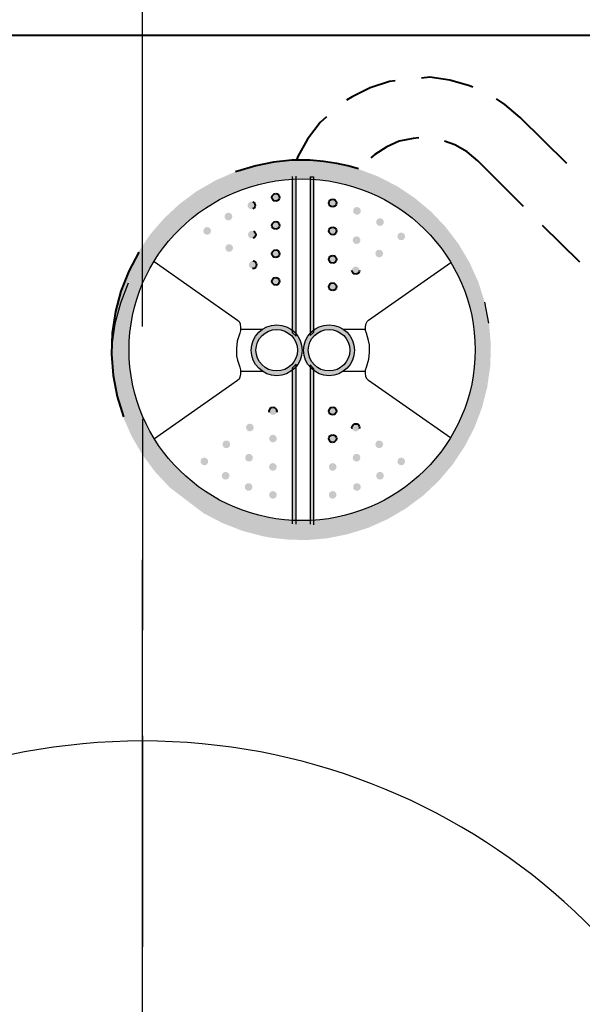
# Model space of a CAD drawing. Extents: x 18 to 140, y 41 to 134.
# Drawn here: x 76 to 77, y 85 to 87 of the extents above; entities that cross this region are included whole.
import ezdxf

# ---------------------------------------------------------------- set-up
doc = ezdxf.new("R2010")
doc.units = 0
doc.header["$LTSCALE"] = 2
doc.header["$MEASUREMENT"] = 0
doc.linetypes.add('HIDDEN', pattern=[0.375, 0.25, -0.125])
for name, color, linetype in [('DIM1', 1, 'CONTINUOUS'), ('HATCH', 3, 'CONTINUOUS'), ('HIDDEN', 2, 'HIDDEN'), ('LAYER_1', 179, 'CONTINUOUS'), ('OBJECT', 7, 'CONTINUOUS')]:
    doc.layers.add(name, color=color, linetype=linetype)

msp = doc.modelspace()

# ---------------------------------------------------------------- hatches: boundary and pattern name
at = {"layer": 'HATCH'}
h = msp.add_hatch(color=3, dxfattribs=at)
edge = h.paths.add_edge_path(flags=16)
edge.add_spline(control_points=[(76.3491, 86.4039), (76.3491, 86.6273), (76.5326, 86.8084), (76.7589, 86.8084), (76.9853, 86.8084), (77.1688, 86.6273), (77.1688, 86.4039)], knot_values=[0, 0, 0, 0, 1, 1, 1, 2, 2, 2, 2], degree=3, periodic=0)
edge.add_spline(control_points=[(77.1688, 86.4039), (77.1688, 86.1805), (76.9853, 85.9994), (76.7589, 85.9994), (76.5326, 85.9994), (76.3491, 86.1805), (76.3491, 86.4039)], knot_values=[2, 2, 2, 2, 3, 3, 3, 4, 4, 4, 4], degree=3, periodic=0)
h.paths.add_polyline_path([(76.9838, 86.7913), (76.9388, 86.8144), (76.8915, 86.8323), (76.8658, 86.8395), (76.8397, 86.8453), (76.8081, 86.8501), (76.7762, 86.8527), (76.7331, 86.8526), (76.6901, 86.8483), (76.6479, 86.8399), (76.5997, 86.825), (76.5533, 86.8047), (76.5094, 86.7794), (76.4689, 86.7494), (76.4319, 86.7151), (76.399, 86.6768), (76.3707, 86.6351), (76.3471, 86.5901), (76.3286, 86.5431), (76.3157, 86.4944), (76.3082, 86.4443), (76.3064, 86.3937), (76.3104, 86.3433), (76.3199, 86.2936), (76.3349, 86.2453), (76.3553, 86.1991), (76.3809, 86.1552), (76.4111, 86.1147), (76.4457, 86.0778), (76.5262, 86.0166), (76.571, 85.9934), (76.6183, 85.975), (76.6671, 85.9623), (76.6851, 85.959), (76.7292, 85.9542), (76.7736, 85.9537), (76.8178, 85.9575), (76.8673, 85.9674), (76.9157, 85.9825), (76.9618, 86.0031), (77.0053, 86.0287), (77.0459, 86.0591), (77.0827, 86.0937), (77.1153, 86.1322), (77.1435, 86.1743), (77.1668, 86.2192), (77.1847, 86.2664), (77.1974, 86.3155), (77.2045, 86.3656), (77.2059, 86.4162), (77.2015, 86.4668), (77.1916, 86.5164), (77.1763, 86.5644), (77.1554, 86.6106), (77.1297, 86.654), (77.0992, 86.6943), (77.0645, 86.7309), (77.0258, 86.7633)])
for points in [[(76.7446, 86.4366), (76.7361, 86.4445), (76.7361, 86.8142), (76.7446, 86.8151)], [(76.7782, 86.4382), (76.7861, 86.4453), (76.7861, 86.8134), (76.7782, 86.8138)], [(76.7446, 85.991), (76.7446, 86.3696), (76.7361, 86.3614), (76.7361, 85.9916)], [(76.7861, 85.9895), (76.7782, 85.9914), (76.7782, 86.3687), (76.7861, 86.3599)]]:
    msp.add_hatch(color=3, dxfattribs=at).paths.add_polyline_path(points)
h = msp.add_hatch(color=3, dxfattribs=at)
h.paths.add_polyline_path([(76.7049, 86.7682), (76.7055, 86.7648), (76.7049, 86.7612), (76.7029, 86.7583), (76.6999, 86.7563), (76.6965, 86.7556), (76.6929, 86.7563), (76.6901, 86.7583), (76.6881, 86.7612), (76.6874, 86.7648), (76.6882, 86.7682), (76.6902, 86.7712), (76.6931, 86.7731), (76.6966, 86.7738), (76.7, 86.7731), (76.7029, 86.7712)])
h.paths.add_polyline_path([(76.7048, 86.7019), (76.7055, 86.6986), (76.7048, 86.6951), (76.7028, 86.6921), (76.6999, 86.6902), (76.6963, 86.6894), (76.6928, 86.6902), (76.6899, 86.6921), (76.6881, 86.6951), (76.6873, 86.6986), (76.6881, 86.7019), (76.6901, 86.7049), (76.6929, 86.7069), (76.6965, 86.7076), (76.7, 86.7069), (76.7029, 86.7049)])
h.paths.add_polyline_path([(76.7049, 86.5697), (76.7057, 86.5662), (76.7049, 86.5628), (76.7029, 86.5599), (76.7, 86.5579), (76.6965, 86.5571), (76.6929, 86.5579), (76.6901, 86.5599), (76.6882, 86.5628), (76.6874, 86.5662), (76.6882, 86.5697), (76.6902, 86.5726), (76.6931, 86.5746), (76.6966, 86.5754), (76.7, 86.5746), (76.7031, 86.5726)])
h.paths.add_polyline_path([(76.7049, 86.6348), (76.7057, 86.6313), (76.7049, 86.6279), (76.7029, 86.625), (76.7, 86.623), (76.6965, 86.6223), (76.6929, 86.623), (76.6901, 86.625), (76.6882, 86.6279), (76.6874, 86.6313), (76.6882, 86.6348), (76.6902, 86.6377), (76.6931, 86.6397), (76.6966, 86.6405), (76.7, 86.6397), (76.7031, 86.6377)])
h.paths.add_polyline_path([(76.6473, 86.7495), (76.6479, 86.7459), (76.6473, 86.7426), (76.6453, 86.7397), (76.6422, 86.7377), (76.6389, 86.7369), (76.6353, 86.7377), (76.6324, 86.7397), (76.6304, 86.7426), (76.6298, 86.7459), (76.6306, 86.7495), (76.6326, 86.7524), (76.6355, 86.7544), (76.639, 86.7551), (76.6424, 86.7544), (76.6453, 86.7524)])
h.paths.add_polyline_path([(76.6482, 86.6802), (76.649, 86.6767), (76.6482, 86.6731), (76.6462, 86.6702), (76.6433, 86.6682), (76.6398, 86.6676), (76.6364, 86.6682), (76.6333, 86.6702), (76.6315, 86.6731), (76.6308, 86.6767), (76.6315, 86.6802), (76.6335, 86.6831), (76.6364, 86.6851), (76.6399, 86.6857), (76.6435, 86.6851), (76.6464, 86.6831)])
h.paths.add_polyline_path([(76.6502, 86.6086), (76.651, 86.6051), (76.6502, 86.6017), (76.6482, 86.5988), (76.6453, 86.5968), (76.6418, 86.5961), (76.6384, 86.5968), (76.6353, 86.5988), (76.6335, 86.6017), (76.6327, 86.6051), (76.6335, 86.6086), (76.6355, 86.6116), (76.6384, 86.6135), (76.6419, 86.6143), (76.6455, 86.6135), (76.6484, 86.6116)])
h.paths.add_polyline_path([(76.5928, 86.7229), (76.5935, 86.7194), (76.5928, 86.7159), (76.5908, 86.713), (76.5878, 86.711), (76.5843, 86.7104), (76.5809, 86.711), (76.5779, 86.713), (76.576, 86.7159), (76.5753, 86.7194), (76.576, 86.7229), (76.578, 86.7259), (76.5809, 86.7279), (76.5845, 86.7285), (76.588, 86.7279), (76.5909, 86.7259)])
h.paths.add_polyline_path([(76.5947, 86.6485), (76.5953, 86.645), (76.5945, 86.6415), (76.5925, 86.6386), (76.5896, 86.6366), (76.5861, 86.636), (76.5827, 86.6366), (76.5798, 86.6386), (76.5778, 86.6415), (76.5772, 86.645), (76.5778, 86.6485), (76.5798, 86.6514), (76.5827, 86.6534), (76.5862, 86.654), (76.5898, 86.6534), (76.5927, 86.6514)])
h.paths.add_polyline_path([(76.5425, 86.6889), (76.5431, 86.6856), (76.5425, 86.682), (76.5405, 86.6791), (76.5374, 86.6771), (76.534, 86.6765), (76.5305, 86.6771), (76.5276, 86.6791), (76.5256, 86.682), (76.525, 86.6856), (76.5258, 86.6889), (76.5278, 86.692), (76.5307, 86.6938), (76.5342, 86.6946), (76.5376, 86.6938), (76.5405, 86.692)])
h = msp.add_hatch(color=3, dxfattribs=at)
h.paths.add_polyline_path([(76.9853, 86.6689), (76.9847, 86.6725), (76.9853, 86.6758), (76.9873, 86.6789), (76.9902, 86.6807), (76.9935, 86.6815), (76.9971, 86.6807), (77, 86.6789), (77.002, 86.6758), (77.0027, 86.6725), (77.0021, 86.6689), (77.0001, 86.666), (76.9972, 86.664), (76.9937, 86.6634), (76.9903, 86.664), (76.9873, 86.666)])
h.paths.add_polyline_path([(76.8795, 86.66), (76.8788, 86.6635), (76.8795, 86.6671), (76.8814, 86.67), (76.8843, 86.672), (76.8878, 86.6726), (76.8913, 86.672), (76.8942, 86.67), (76.8962, 86.6671), (76.897, 86.6635), (76.8962, 86.66), (76.8944, 86.6571), (76.8913, 86.6551), (76.888, 86.6545), (76.8845, 86.6551), (76.8815, 86.6571)])
h.paths.add_polyline_path([(76.9332, 86.6284), (76.9325, 86.6319), (76.9331, 86.6354), (76.9351, 86.6383), (76.938, 86.6403), (76.9415, 86.6409), (76.945, 86.6403), (76.9479, 86.6383), (76.9499, 86.6354), (76.9506, 86.6319), (76.9499, 86.6284), (76.9479, 86.6254), (76.945, 86.6235), (76.9417, 86.6228), (76.9381, 86.6235), (76.9352, 86.6254)])
h.paths.add_polyline_path([(76.8775, 86.5886), (76.8768, 86.592), (76.8775, 86.5955), (76.8794, 86.5984), (76.8823, 86.6004), (76.8858, 86.6012), (76.8893, 86.6004), (76.8923, 86.5984), (76.8942, 86.5955), (76.895, 86.592), (76.8942, 86.5886), (76.8924, 86.5857), (76.8893, 86.5837), (76.886, 86.583), (76.8825, 86.5837), (76.8795, 86.5857)])
h.paths.add_polyline_path([(76.935, 86.7028), (76.9342, 86.7063), (76.935, 86.7098), (76.9368, 86.7128), (76.9398, 86.7147), (76.9433, 86.7153), (76.9468, 86.7147), (76.9497, 86.7128), (76.9517, 86.7098), (76.9525, 86.7063), (76.9517, 86.7028), (76.9499, 86.6999), (76.9468, 86.6979), (76.9435, 86.6973), (76.9399, 86.6979), (76.937, 86.6999)])
h.paths.add_polyline_path([(76.8825, 86.7265), (76.8805, 86.7295), (76.8798, 86.7328), (76.8805, 86.7363), (76.8825, 86.7393), (76.8854, 86.7413), (76.8887, 86.742), (76.8923, 86.7413), (76.8952, 86.7393), (76.8972, 86.7363), (76.8979, 86.7328), (76.8973, 86.7295), (76.8953, 86.7265), (76.8924, 86.7245), (76.8889, 86.7238), (76.8855, 86.7245)])
h.paths.add_polyline_path([(76.8228, 86.7481), (76.8222, 86.7517), (76.8228, 86.755), (76.8248, 86.7581), (76.8277, 86.7599), (76.8311, 86.7607), (76.8347, 86.7599), (76.8375, 86.7581), (76.8395, 86.755), (76.8403, 86.7517), (76.8397, 86.7481), (76.8377, 86.7452), (76.8348, 86.7432), (76.8313, 86.7425), (76.8279, 86.7432), (76.8248, 86.7452)])
h.paths.add_polyline_path([(76.823, 86.682), (76.8222, 86.6855), (76.823, 86.6888), (76.8248, 86.6918), (76.8277, 86.6938), (76.8313, 86.6945), (76.8348, 86.6938), (76.8377, 86.6918), (76.8397, 86.6888), (76.8405, 86.6855), (76.8397, 86.682), (76.8379, 86.679), (76.8349, 86.677), (76.8314, 86.6763), (76.8279, 86.677), (76.825, 86.679)])
h.paths.add_polyline_path([(76.8228, 86.5497), (76.8221, 86.5531), (76.8228, 86.5566), (76.8247, 86.5595), (76.8277, 86.5615), (76.8311, 86.5622), (76.8347, 86.5615), (76.8375, 86.5595), (76.8395, 86.5566), (76.8403, 86.5531), (76.8395, 86.5497), (76.8377, 86.5468), (76.8348, 86.5448), (76.8313, 86.544), (76.8277, 86.5448), (76.8248, 86.5468)])
h.paths.add_polyline_path([(76.8228, 86.6148), (76.8221, 86.6182), (76.8228, 86.6217), (76.8247, 86.6246), (76.8277, 86.6266), (76.8311, 86.6274), (76.8347, 86.6266), (76.8375, 86.6246), (76.8395, 86.6217), (76.8403, 86.6182), (76.8395, 86.6148), (76.8377, 86.6119), (76.8348, 86.6099), (76.8313, 86.6092), (76.8277, 86.6099), (76.8248, 86.6119)])
h = msp.add_hatch(color=256, dxfattribs=at)
edge = h.paths.add_edge_path()
edge.add_spline(control_points=[(75.3747, 86.5843), (75.41, 86.6213), (75.4171, 86.5694)], knot_values=[22, 22, 22, 23, 23, 23], degree=2, periodic=0)
edge.add_line((75.4171, 86.5694), (75.4408, 86.4485))
edge.add_line((75.4408, 86.4485), (75.4719, 86.3288))
edge.add_line((75.4719, 86.3288), (75.5075, 86.2104))
edge.add_line((75.5075, 86.2104), (75.5505, 86.0947))
edge.add_line((75.5505, 86.0947), (75.5996, 85.9818))
edge.add_line((75.5996, 85.9818), (75.6548, 85.8715))
edge.add_line((75.6548, 85.8715), (75.7159, 85.7625))
edge.add_line((75.7159, 85.7625), (75.7832, 85.6592))
edge.add_line((75.7832, 85.6592), (75.8459, 85.5709))
edge.add_line((75.8459, 85.5709), (75.8549, 85.5588))
edge.add_line((75.8549, 85.5588), (75.8619, 85.5452))
edge.add_line((75.8619, 85.5452), (75.8658, 85.5302))
edge.add_line((75.8658, 85.5302), (75.8637, 85.5155))
edge.add_line((75.8637, 85.5155), (75.8573, 85.5009))
edge.add_line((75.8573, 85.5009), (75.8479, 85.4894))
edge.add_line((75.8479, 85.4894), (75.8343, 85.481))
edge.add_line((75.8343, 85.481), (75.8193, 85.4771))
edge.add_line((75.8193, 85.4771), (75.8046, 85.4792))
edge.add_line((75.8046, 85.4792), (75.753, 85.487))
edge.add_line((75.753, 85.487), (75.7012, 85.489))
edge.add_line((75.7012, 85.489), (75.6492, 85.485))
edge.add_line((75.6492, 85.485), (75.5985, 85.475))
edge.add_line((75.5985, 85.475), (75.5848, 85.4666))
edge.add_line((75.5848, 85.4666), (75.5784, 85.4535))
edge.add_line((75.5784, 85.4535), (75.5808, 85.4386))
edge.add_line((75.5808, 85.4386), (75.6348, 85.3373))
edge.add_line((75.6348, 85.3373), (75.6919, 85.2389))
edge.add_line((75.6919, 85.2389), (75.7564, 85.1431))
edge.add_line((75.7564, 85.1431), (75.8256, 85.0531))
edge.add_line((75.8256, 85.0531), (75.8994, 84.9644))
edge.add_line((75.8994, 84.9644), (75.9778, 84.8815))
edge.add_line((75.9778, 84.8815), (76.0623, 84.8028))
edge.add_line((76.0623, 84.8028), (76.0053, 84.7856))
edge.add_line((76.0053, 84.7856), (75.9526, 84.7639))
edge.add_line((75.9526, 84.7639), (75.9012, 84.7347))
edge.add_line((75.9012, 84.7347), (75.854, 84.7009))
edge.add_line((75.854, 84.7009), (75.8096, 84.664))
edge.add_line((75.8096, 84.664), (75.7695, 84.6211))
edge.add_line((75.7695, 84.6211), (75.7351, 84.5735))
edge.add_line((75.7351, 84.5735), (75.6732, 84.7003))
edge.add_line((75.6732, 84.7003), (75.6172, 84.8283))
edge.add_line((75.6172, 84.8283), (75.5673, 84.9591))
edge.add_line((75.5673, 84.9591), (75.5219, 85.0912))
edge.add_line((75.5219, 85.0912), (75.4809, 85.2245))
edge.add_line((75.4809, 85.2245), (75.4475, 85.3607))
edge.add_line((75.4475, 85.3607), (75.4405, 85.3728))
edge.add_line((75.4405, 85.3728), (75.4304, 85.3791))
edge.add_line((75.4304, 85.3791), (75.4171, 85.3796))
edge.add_line((75.4171, 85.3796), (75.405, 85.3741))
edge.add_line((75.405, 85.3741), (75.3727, 85.3427))
edge.add_line((75.3727, 85.3427), (75.3433, 85.3082))
edge.add_line((75.3433, 85.3082), (75.3182, 85.2706))
edge.add_line((75.3182, 85.2706), (75.3073, 85.2577))
edge.add_line((75.3073, 85.2577), (75.2952, 85.2508))
edge.add_line((75.2952, 85.2508), (75.2788, 85.247))
edge.add_line((75.2788, 85.247), (75.2639, 85.2475))
edge.add_line((75.2639, 85.2475), (75.2494, 85.254))
edge.add_line((75.2494, 85.254), (75.2364, 85.2634))
edge.add_line((75.2364, 85.2634), (75.228, 85.277))
edge.add_line((75.228, 85.277), (75.2241, 85.292))
edge.add_line((75.2241, 85.292), (75.2142, 85.4213))
edge.add_line((75.2142, 85.4213), (75.2102, 85.5518))
edge.add_line((75.2102, 85.5518), (75.2105, 85.6807))
edge.add_line((75.2105, 85.6807), (75.2169, 85.8109))
edge.add_line((75.2169, 85.8109), (75.2277, 85.9408))
edge.add_line((75.2277, 85.9408), (75.2458, 86.0691))
edge.add_line((75.2458, 86.0691), (75.2684, 86.1971))
edge.add_line((75.2684, 86.1971), (75.2953, 86.3235))
edge.add_line((75.2953, 86.3235), (75.3297, 86.4497))
edge.add_line((75.3297, 86.4497), (75.3684, 86.5742))
edge.add_line((75.3684, 86.5742), (75.3747, 86.5843))
edge = h.paths.add_edge_path()
edge.add_line((77.3626, 83.3117), (77.4416, 83.2301))
edge.add_line((77.4416, 83.2301), (77.5268, 83.1522))
edge.add_line((77.5268, 83.1522), (77.6159, 83.0813))
edge.add_line((77.6159, 83.0813), (77.7082, 83.0131))
edge.add_line((77.7082, 83.0131), (77.7226, 83.0086))
edge.add_line((77.7226, 83.0086), (77.7364, 83.013))
edge.add_line((77.7364, 83.013), (77.7468, 83.0253))
edge.add_line((77.7468, 83.0253), (77.764, 83.074))
edge.add_line((77.764, 83.074), (77.7756, 83.1249))
edge.add_line((77.7756, 83.1249), (77.7812, 83.1764))
edge.add_line((77.7812, 83.1764), (77.781, 83.2285))
edge.add_line((77.781, 83.2285), (77.7811, 83.2434))
edge.add_line((77.7811, 83.2434), (77.7872, 83.2577))
edge.add_line((77.7872, 83.2577), (77.7975, 83.27))
edge.add_line((77.7975, 83.27), (77.8102, 83.2775))
edge.add_line((77.8102, 83.2775), (77.8256, 83.2817))
edge.add_line((77.8256, 83.2817), (77.8404, 83.2816))
edge.add_line((77.8404, 83.2816), (77.8547, 83.2756))
edge.add_line((77.8547, 83.2756), (77.8671, 83.2668))
edge.add_line((77.8671, 83.2668), (77.8778, 83.256))
edge.add_line((77.8778, 83.256), (77.956, 83.181))
edge.add_line((77.956, 83.181), (78.0484, 83.0994))
edge.add_line((78.0484, 83.0994), (78.1472, 83.023))
edge.add_line((78.1472, 83.023), (78.2482, 82.9523))
edge.add_line((78.2482, 82.9523), (78.3527, 82.8872))
edge.add_line((78.3527, 82.8872), (78.4609, 82.8277))
edge.add_line((78.4609, 82.8277), (78.5728, 82.7751))
edge.add_line((78.5728, 82.7751), (78.6867, 82.7269))
edge.add_line((78.6867, 82.7269), (78.8028, 82.6858))
edge.add_spline(control_points=[(78.8028, 82.6858), (78.8531, 82.6712), (78.8114, 82.6417)], knot_values=[49, 49, 49, 50, 50, 50], degree=2, periodic=0)
edge.add_line((78.8114, 82.6417), (78.8004, 82.6369))
edge.add_line((78.8004, 82.6369), (78.6716, 82.6168))
edge.add_line((78.6716, 82.6168), (78.5418, 82.6013))
edge.add_line((78.5418, 82.6013), (78.4128, 82.5931))
edge.add_line((78.4128, 82.5931), (78.2828, 82.5895))
edge.add_line((78.2828, 82.5895), (78.1533, 82.5903))
edge.add_line((78.1533, 82.5903), (78.0232, 82.5987))
edge.add_line((78.0232, 82.5987), (77.8935, 82.6114))
edge.add_line((77.8935, 82.6114), (77.7659, 82.6299))
edge.add_line((77.7659, 82.6299), (77.6374, 82.653))
edge.add_line((77.6374, 82.653), (77.5109, 82.6817))
edge.add_line((77.5109, 82.6817), (77.4967, 82.6878))
edge.add_line((77.4967, 82.6878), (77.4844, 82.6981))
edge.add_line((77.4844, 82.6981), (77.477, 82.7123))
edge.add_line((77.477, 82.7123), (77.4728, 82.7276))
edge.add_line((77.4728, 82.7276), (77.4744, 82.7424))
edge.add_line((77.4744, 82.7424), (77.4806, 82.7581))
edge.add_line((77.4806, 82.7581), (77.4892, 82.7691))
edge.add_line((77.4892, 82.7691), (77.5036, 82.7779))
edge.add_line((77.5036, 82.7779), (77.5445, 82.7972))
edge.add_line((77.5445, 82.7972), (77.5828, 82.8213))
edge.add_line((77.5828, 82.8213), (77.6186, 82.8487))
edge.add_line((77.6186, 82.8487), (77.6258, 82.8598))
edge.add_line((77.6258, 82.8598), (77.6273, 82.873))
edge.add_line((77.6273, 82.873), (77.6225, 82.884))
edge.add_line((77.6225, 82.884), (77.6115, 82.8926))
edge.add_line((77.6115, 82.8926), (77.4818, 82.9456))
edge.add_line((77.4818, 82.9456), (77.3558, 83.0056))
edge.add_line((77.3558, 83.0056), (77.2318, 83.0699))
edge.add_line((77.2318, 83.0699), (77.1097, 83.1385))
edge.add_line((77.1097, 83.1385), (76.9913, 83.2125))
edge.add_line((76.9913, 83.2125), (76.8749, 83.2923))
edge.add_line((76.8749, 83.2923), (76.927, 83.3194))
edge.add_line((76.927, 83.3194), (76.9754, 83.3528))
edge.add_line((76.9754, 83.3528), (77.0183, 83.3913))
edge.add_line((77.0183, 83.3913), (77.0587, 83.433))
edge.add_line((77.0587, 83.433), (77.0951, 83.4797))
edge.add_line((77.0951, 83.4797), (77.1243, 83.5286))
edge.add_line((77.1243, 83.5286), (77.1496, 83.5824))
edge.add_line((77.1496, 83.5824), (77.2151, 83.4873))
edge.add_line((77.2151, 83.4873), (77.2857, 83.3977))
edge.add_line((77.2857, 83.3977), (77.3626, 83.3117))
h = msp.add_hatch(color=3, dxfattribs=at)
edge = h.paths.add_edge_path()
edge.add_arc((76.6988, 86.4029), 0.0602, 0, 360)
edge = h.paths.add_edge_path(flags=16)
edge.add_arc((76.6988, 86.4029), 0.0491, 0, 360)
h = msp.add_hatch(color=3, dxfattribs=at)
edge = h.paths.add_edge_path()
edge.add_arc((76.8227, 86.4029), 0.0602, 0, 360)
edge = h.paths.add_edge_path(flags=16)
edge.add_arc((76.8227, 86.4029), 0.0491, 0, 360)
h = msp.add_hatch(color=3, dxfattribs=at)
h.paths.add_polyline_path([(76.6406, 86.0825), (76.6412, 86.0792), (76.6406, 86.0757), (76.6386, 86.0727), (76.6357, 86.0708), (76.6323, 86.07), (76.6288, 86.0708), (76.6259, 86.0727), (76.6239, 86.0757), (76.6231, 86.0792), (76.6237, 86.0825), (76.6257, 86.0855), (76.6287, 86.0874), (76.6322, 86.0882), (76.6355, 86.0874), (76.6386, 86.0855)])
h.paths.add_polyline_path([(76.6982, 86.0639), (76.6988, 86.0603), (76.6982, 86.057), (76.6962, 86.0539), (76.6933, 86.0521), (76.69, 86.0513), (76.6864, 86.0521), (76.6835, 86.0539), (76.6815, 86.057), (76.6807, 86.0603), (76.6814, 86.0639), (76.6834, 86.0668), (76.6863, 86.0688), (76.6898, 86.0695), (76.6932, 86.0688), (76.6962, 86.0668)])
h.paths.add_polyline_path([(76.6981, 86.1301), (76.6988, 86.1265), (76.6981, 86.1232), (76.6962, 86.1202), (76.6933, 86.1183), (76.6898, 86.1175), (76.6863, 86.1183), (76.6834, 86.1202), (76.6814, 86.1232), (76.6806, 86.1265), (76.6814, 86.1301), (76.6832, 86.133), (76.6861, 86.135), (76.6896, 86.1357), (76.6932, 86.135), (76.6961, 86.133)])
h.paths.add_polyline_path([(76.6415, 86.152), (76.6423, 86.1484), (76.6415, 86.1449), (76.6397, 86.142), (76.6368, 86.14), (76.6332, 86.1394), (76.6297, 86.14), (76.6268, 86.142), (76.6248, 86.1449), (76.6241, 86.1484), (76.6248, 86.152), (76.6267, 86.1549), (76.6297, 86.1569), (76.6331, 86.1575), (76.6366, 86.1569), (76.6395, 86.1549)])
h.paths.add_polyline_path([(76.6982, 86.2623), (76.699, 86.259), (76.6982, 86.2554), (76.6964, 86.2525), (76.6933, 86.2505), (76.69, 86.2497), (76.6864, 86.2505), (76.6835, 86.2525), (76.6815, 86.2554), (76.6807, 86.259), (76.6815, 86.2623), (76.6834, 86.2652), (76.6863, 86.2672), (76.6898, 86.268), (76.6933, 86.2672), (76.6962, 86.2652)])
h.paths.add_polyline_path([(76.6982, 86.1972), (76.699, 86.1938), (76.6982, 86.1903), (76.6964, 86.1874), (76.6933, 86.1854), (76.69, 86.1846), (76.6864, 86.1854), (76.6835, 86.1874), (76.6815, 86.1903), (76.6807, 86.1938), (76.6815, 86.1972), (76.6834, 86.2001), (76.6863, 86.2021), (76.6898, 86.2028), (76.6933, 86.2021), (76.6962, 86.2001)])
h.paths.add_polyline_path([(76.6435, 86.2234), (76.6443, 86.22), (76.6435, 86.2165), (76.6417, 86.2136), (76.6388, 86.2116), (76.6352, 86.2108), (76.6317, 86.2116), (76.6288, 86.2136), (76.6268, 86.2165), (76.626, 86.22), (76.6268, 86.2234), (76.6287, 86.2263), (76.6317, 86.2283), (76.6351, 86.229), (76.6386, 86.2283), (76.6415, 86.2263)])
h.paths.add_polyline_path([(76.5358, 86.1431), (76.5364, 86.1396), (76.5358, 86.1362), (76.5338, 86.1331), (76.5309, 86.1313), (76.5275, 86.1305), (76.524, 86.1313), (76.5211, 86.1331), (76.5191, 86.1362), (76.5183, 86.1396), (76.5189, 86.1431), (76.5209, 86.146), (76.5238, 86.148), (76.5274, 86.1486), (76.5307, 86.148), (76.5338, 86.146)])
h.paths.add_polyline_path([(76.5861, 86.1092), (76.5868, 86.1057), (76.5861, 86.1022), (76.5842, 86.0993), (76.5813, 86.0973), (76.5778, 86.0967), (76.5742, 86.0973), (76.5713, 86.0993), (76.5694, 86.1022), (76.5686, 86.1057), (76.5694, 86.1092), (76.5712, 86.1121), (76.5742, 86.1141), (76.5776, 86.1147), (76.5812, 86.1141), (76.5841, 86.1121)])
h.paths.add_polyline_path([(76.5878, 86.1836), (76.5886, 86.1801), (76.588, 86.1766), (76.586, 86.1737), (76.5831, 86.1717), (76.5796, 86.1711), (76.576, 86.1717), (76.5731, 86.1737), (76.5711, 86.1766), (76.5705, 86.1801), (76.5711, 86.1836), (76.5731, 86.1866), (76.576, 86.1885), (76.5794, 86.1892), (76.5829, 86.1885), (76.5858, 86.1866)])
h = msp.add_hatch(color=3, dxfattribs=at)
h.paths.add_polyline_path([(76.8805, 86.0757), (76.8798, 86.0792), (76.8805, 86.0825), (76.8825, 86.0855), (76.8855, 86.0874), (76.8889, 86.0882), (76.8924, 86.0874), (76.8953, 86.0855), (76.8973, 86.0825), (76.8979, 86.0792), (76.8972, 86.0757), (76.8952, 86.0727), (76.8923, 86.0708), (76.8887, 86.07), (76.8854, 86.0708), (76.8825, 86.0727)])
h.paths.add_polyline_path([(76.8228, 86.057), (76.8222, 86.0603), (76.8228, 86.0639), (76.8248, 86.0668), (76.8279, 86.0688), (76.8313, 86.0695), (76.8348, 86.0688), (76.8377, 86.0668), (76.8397, 86.0639), (76.8403, 86.0603), (76.8395, 86.057), (76.8375, 86.0539), (76.8347, 86.0521), (76.8311, 86.0513), (76.8277, 86.0521), (76.8248, 86.0539)])
h.paths.add_polyline_path([(76.823, 86.1232), (76.8222, 86.1265), (76.823, 86.1301), (76.825, 86.133), (76.8279, 86.135), (76.8314, 86.1357), (76.8349, 86.135), (76.8379, 86.133), (76.8397, 86.1301), (76.8405, 86.1265), (76.8397, 86.1232), (76.8377, 86.1202), (76.8348, 86.1183), (76.8313, 86.1175), (76.8277, 86.1183), (76.8248, 86.1202)])
h.paths.add_polyline_path([(76.8795, 86.1449), (76.8788, 86.1484), (76.8795, 86.152), (76.8815, 86.1549), (76.8845, 86.1569), (76.888, 86.1575), (76.8913, 86.1569), (76.8944, 86.1549), (76.8962, 86.152), (76.897, 86.1484), (76.8962, 86.1449), (76.8942, 86.142), (76.8913, 86.14), (76.8878, 86.1394), (76.8843, 86.14), (76.8814, 86.142)])
h.paths.add_polyline_path([(76.8228, 86.2554), (76.8221, 86.259), (76.8228, 86.2623), (76.8248, 86.2652), (76.8277, 86.2672), (76.8313, 86.268), (76.8348, 86.2672), (76.8377, 86.2652), (76.8395, 86.2623), (76.8403, 86.259), (76.8395, 86.2554), (76.8375, 86.2525), (76.8347, 86.2505), (76.8311, 86.2497), (76.8277, 86.2505), (76.8247, 86.2525)])
h.paths.add_polyline_path([(76.8228, 86.1903), (76.8221, 86.1938), (76.8228, 86.1972), (76.8248, 86.2001), (76.8277, 86.2021), (76.8313, 86.2028), (76.8348, 86.2021), (76.8377, 86.2001), (76.8395, 86.1972), (76.8403, 86.1938), (76.8395, 86.1903), (76.8375, 86.1874), (76.8347, 86.1854), (76.8311, 86.1846), (76.8277, 86.1854), (76.8247, 86.1874)])
h.paths.add_polyline_path([(76.8775, 86.2165), (76.8768, 86.22), (76.8775, 86.2234), (76.8795, 86.2263), (76.8825, 86.2283), (76.886, 86.229), (76.8893, 86.2283), (76.8924, 86.2263), (76.8942, 86.2234), (76.895, 86.22), (76.8942, 86.2165), (76.8923, 86.2136), (76.8893, 86.2116), (76.8858, 86.2108), (76.8823, 86.2116), (76.8794, 86.2136)])
h.paths.add_polyline_path([(76.9853, 86.1362), (76.9847, 86.1396), (76.9853, 86.1431), (76.9873, 86.146), (76.9903, 86.148), (76.9937, 86.1486), (76.9972, 86.148), (77.0001, 86.146), (77.0021, 86.1431), (77.0027, 86.1396), (77.002, 86.1362), (77, 86.1331), (76.9971, 86.1313), (76.9935, 86.1305), (76.9902, 86.1313), (76.9873, 86.1331)])
h.paths.add_polyline_path([(76.935, 86.1022), (76.9342, 86.1057), (76.935, 86.1092), (76.937, 86.1121), (76.9399, 86.1141), (76.9435, 86.1147), (76.9468, 86.1141), (76.9499, 86.1121), (76.9517, 86.1092), (76.9525, 86.1057), (76.9517, 86.1022), (76.9497, 86.0993), (76.9468, 86.0973), (76.9433, 86.0967), (76.9398, 86.0973), (76.9368, 86.0993)])
h.paths.add_polyline_path([(76.9331, 86.1766), (76.9325, 86.1801), (76.9332, 86.1836), (76.9352, 86.1866), (76.9381, 86.1885), (76.9417, 86.1892), (76.945, 86.1885), (76.9479, 86.1866), (76.9499, 86.1836), (76.9506, 86.1801), (76.9499, 86.1766), (76.9479, 86.1737), (76.945, 86.1717), (76.9415, 86.1711), (76.938, 86.1717), (76.9351, 86.1737)])

# ---------------------------------------------------------------- linework, layer by layer
at = {"layer": 'DIM1', "linetype": 'Continuous'}
msp.add_line((76.3811, 86.4588), (76.3811, 89.8353), dxfattribs=at)
at = {"layer": 'HATCH', "color": 3}
for p, q in [((76.7446, 86.3696), (76.7361, 86.3614)), ((76.7361, 86.3614), (76.7446, 86.3696))]:
    msp.add_line(p, q, dxfattribs=at)
at = {"layer": 'HIDDEN'}
msp.add_line((76.3811, 86.2402), (76.3811, 77.4077), dxfattribs=at)
at = {"layer": 'LAYER_1', "color": 7, "lineweight": 40}
for p, q in [((74.9568, 87.1487), (79.3107, 87.1487)), ((74.9568, 87.1487), (79.3107, 87.1487)), ((76.966, 87.0392), (76.9199, 87.0244)), ((76.9791, 87.0408), (76.966, 87.0392)), ((77.0614, 87.0491), (77.0416, 87.0474)), ((77.1091, 87.0425), (77.0614, 87.0491)), ((77.1551, 87.0293), (77.1091, 87.0425)), ((76.9199, 87.0244), (76.8771, 87.003)), ((77.1634, 87.026), (77.1551, 87.0293)), ((76.8771, 87.003), (76.8639, 86.9948)), ((77.2391, 86.9849), (77.2193, 86.9981)), ((77.2753, 86.9536), (77.2391, 86.9849)), ((76.8015, 86.9421), (76.7718, 86.9026)), ((76.8163, 86.9553), (76.8015, 86.9421)), ((77.3855, 86.8451), (77.2753, 86.9536)), ((76.7718, 86.9026), (76.7488, 86.8615)), ((76.989, 86.8977), (76.9594, 86.8845)), ((77.0219, 86.9043), (76.989, 86.8977)), ((77.0351, 86.9059), (77.0219, 86.9043)), ((77.1206, 86.8895), (77.096, 86.8977)), ((76.9594, 86.8845), (76.9314, 86.8664)), ((77.1502, 86.873), (77.1206, 86.8895)), ((77.1749, 86.8516), (77.1502, 86.873)), ((76.7773, 86.8527), (76.7342, 86.8526)), ((76.7488, 86.8615), (76.7455, 86.8533)), ((76.9314, 86.8664), (76.9215, 86.8582)), ((77.2835, 86.7431), (77.1749, 86.8516)), ((77.4167, 86.6114), (77.3279, 86.6986))]:
    msp.add_line(p, q, dxfattribs=at)
at = {"layer": 'LAYER_1', "color": 3, "lineweight": 40}
for p, q in [((76.6913, 86.8483), (76.6491, 86.8399)), ((76.7342, 86.8526), (76.6913, 86.8483)), ((76.8092, 86.8501), (76.7773, 86.8527)), ((76.8408, 86.8453), (76.8092, 86.8501)), ((76.8669, 86.8395), (76.8408, 86.8453)), ((76.6491, 86.8399), (76.6008, 86.825)), ((76.8927, 86.8323), (76.8669, 86.8395)), ((76.6931, 86.7731), (76.6966, 86.7738)), ((76.6966, 86.7738), (76.7, 86.7731)), ((76.6424, 86.7544), (76.6453, 86.7524)), ((76.6453, 86.7524), (76.6473, 86.7495)), ((76.6874, 86.7648), (76.6882, 86.7682)), ((76.6881, 86.7612), (76.6874, 86.7648)), ((76.6901, 86.7583), (76.6881, 86.7612)), ((76.6882, 86.7682), (76.6902, 86.7712)), ((76.6929, 86.7563), (76.6901, 86.7583)), ((76.6902, 86.7712), (76.6931, 86.7731)), ((76.6965, 86.7556), (76.6929, 86.7563)), ((76.6999, 86.7563), (76.6965, 86.7556)), ((76.7029, 86.7583), (76.6999, 86.7563)), ((76.7, 86.7731), (76.7029, 86.7712)), ((76.7029, 86.7712), (76.7049, 86.7682)), ((76.7049, 86.7612), (76.7029, 86.7583)), ((76.7049, 86.7682), (76.7055, 86.7648)), ((76.7055, 86.7648), (76.7049, 86.7612)), ((76.8222, 86.7517), (76.8228, 86.755)), ((76.8228, 86.7481), (76.8222, 86.7517)), ((76.8228, 86.755), (76.8248, 86.7581)), ((76.8248, 86.7581), (76.8277, 86.7599)), ((76.8277, 86.7599), (76.8311, 86.7607)), ((76.8311, 86.7607), (76.8347, 86.7599)), ((76.8347, 86.7599), (76.8375, 86.7581)), ((76.8375, 86.7581), (76.8395, 86.755)), ((76.8395, 86.755), (76.8403, 86.7517)), ((76.8403, 86.7517), (76.8397, 86.7481)), ((76.6453, 86.7397), (76.6422, 86.7377)), ((76.6473, 86.7426), (76.6453, 86.7397)), ((76.6473, 86.7495), (76.6479, 86.7459)), ((76.6479, 86.7459), (76.6473, 86.7426)), ((76.8248, 86.7452), (76.8228, 86.7481)), ((76.8279, 86.7432), (76.8248, 86.7452)), ((76.8313, 86.7425), (76.8279, 86.7432)), ((76.8348, 86.7432), (76.8313, 86.7425)), ((76.8377, 86.7452), (76.8348, 86.7432)), ((76.8397, 86.7481), (76.8377, 86.7452)), ((76.6881, 86.7019), (76.6901, 86.7049)), ((76.6901, 86.7049), (76.6929, 86.7069)), ((76.6929, 86.7069), (76.6965, 86.7076)), ((76.6965, 86.7076), (76.7, 86.7069)), ((76.7, 86.7069), (76.7029, 86.7049)), ((76.7029, 86.7049), (76.7048, 86.7019)), ((76.6435, 86.6851), (76.6464, 86.6831)), ((76.6464, 86.6831), (76.6482, 86.6802)), ((76.6482, 86.6802), (76.649, 86.6767)), ((76.6873, 86.6986), (76.6881, 86.7019)), ((76.6881, 86.6951), (76.6873, 86.6986)), ((76.6899, 86.6921), (76.6881, 86.6951)), ((76.6928, 86.6902), (76.6899, 86.6921)), ((76.6963, 86.6894), (76.6928, 86.6902)), ((76.6999, 86.6902), (76.6963, 86.6894)), ((76.7028, 86.6921), (76.6999, 86.6902)), ((76.7048, 86.6951), (76.7028, 86.6921)), ((76.7048, 86.7019), (76.7055, 86.6986)), ((76.7055, 86.6986), (76.7048, 86.6951)), ((76.8222, 86.6855), (76.823, 86.6888)), ((76.823, 86.682), (76.8222, 86.6855)), ((76.823, 86.6888), (76.8248, 86.6918)), ((76.825, 86.679), (76.823, 86.682)), ((76.8248, 86.6918), (76.8277, 86.6938)), ((76.8277, 86.6938), (76.8313, 86.6945)), ((76.8313, 86.6945), (76.8348, 86.6938)), ((76.8348, 86.6938), (76.8377, 86.6918)), ((76.8377, 86.6918), (76.8397, 86.6888)), ((76.8397, 86.682), (76.8379, 86.679)), ((76.8397, 86.6888), (76.8405, 86.6855)), ((76.8405, 86.6855), (76.8397, 86.682)), ((76.6462, 86.6702), (76.6433, 86.6682)), ((76.6482, 86.6731), (76.6462, 86.6702)), ((76.649, 86.6767), (76.6482, 86.6731)), ((76.8279, 86.677), (76.825, 86.679)), ((76.8314, 86.6763), (76.8279, 86.677)), ((76.8349, 86.677), (76.8314, 86.6763)), ((76.8379, 86.679), (76.8349, 86.677)), ((76.3719, 86.6351), (76.3482, 86.5901)), ((76.6874, 86.6313), (76.6882, 86.6348)), ((76.6882, 86.6348), (76.6902, 86.6377)), ((76.6902, 86.6377), (76.6931, 86.6397)), ((76.6931, 86.6397), (76.6966, 86.6405)), ((76.6966, 86.6405), (76.7, 86.6397)), ((76.7, 86.6397), (76.7031, 86.6377)), ((76.7031, 86.6377), (76.7049, 86.6348)), ((76.7049, 86.6348), (76.7057, 86.6313)), ((76.6419, 86.6143), (76.6455, 86.6135)), ((76.6455, 86.6135), (76.6484, 86.6116)), ((76.6484, 86.6116), (76.6502, 86.6086)), ((76.6882, 86.6279), (76.6874, 86.6313)), ((76.6901, 86.625), (76.6882, 86.6279)), ((76.6929, 86.623), (76.6901, 86.625)), ((76.6965, 86.6223), (76.6929, 86.623)), ((76.7, 86.623), (76.6965, 86.6223)), ((76.7029, 86.625), (76.7, 86.623)), ((76.7049, 86.6279), (76.7029, 86.625)), ((76.7057, 86.6313), (76.7049, 86.6279)), ((76.8221, 86.6182), (76.8228, 86.6217)), ((76.8228, 86.6148), (76.8221, 86.6182)), ((76.8228, 86.6217), (76.8247, 86.6246)), ((76.8248, 86.6119), (76.8228, 86.6148)), ((76.8247, 86.6246), (76.8277, 86.6266)), ((76.8277, 86.6099), (76.8248, 86.6119)), ((76.8277, 86.6266), (76.8311, 86.6274)), ((76.8311, 86.6274), (76.8347, 86.6266)), ((76.8347, 86.6266), (76.8375, 86.6246)), ((76.8377, 86.6119), (76.8348, 86.6099)), ((76.8375, 86.6246), (76.8395, 86.6217)), ((76.8395, 86.6148), (76.8377, 86.6119)), ((76.8395, 86.6217), (76.8403, 86.6182)), ((76.8403, 86.6182), (76.8395, 86.6148)), ((76.3482, 86.5901), (76.3298, 86.5431)), ((76.6453, 86.5968), (76.6418, 86.5961)), ((76.6482, 86.5988), (76.6453, 86.5968)), ((76.6502, 86.6017), (76.6482, 86.5988)), ((76.6502, 86.6086), (76.651, 86.6051)), ((76.651, 86.6051), (76.6502, 86.6017)), ((76.8313, 86.6092), (76.8277, 86.6099)), ((76.8348, 86.6099), (76.8313, 86.6092)), ((76.8775, 86.5886), (76.8768, 86.592)), ((76.8795, 86.5857), (76.8775, 86.5886)), ((76.8942, 86.5886), (76.8924, 86.5857)), ((76.895, 86.592), (76.8942, 86.5886)), ((76.6874, 86.5662), (76.6882, 86.5697)), ((76.6882, 86.5628), (76.6874, 86.5662)), ((76.6882, 86.5697), (76.6902, 86.5726)), ((76.6902, 86.5726), (76.6931, 86.5746)), ((76.6931, 86.5746), (76.6966, 86.5754)), ((76.6966, 86.5754), (76.7, 86.5746)), ((76.7, 86.5746), (76.7031, 86.5726)), ((76.7031, 86.5726), (76.7049, 86.5697)), ((76.7049, 86.5697), (76.7057, 86.5662)), ((76.7057, 86.5662), (76.7049, 86.5628)), ((76.8825, 86.5837), (76.8795, 86.5857)), ((76.886, 86.583), (76.8825, 86.5837)), ((76.8893, 86.5837), (76.886, 86.583)), ((76.8924, 86.5857), (76.8893, 86.5837)), ((76.3298, 86.5431), (76.3168, 86.4944)), ((76.6901, 86.5599), (76.6882, 86.5628)), ((76.6929, 86.5579), (76.6901, 86.5599)), ((76.6965, 86.5571), (76.6929, 86.5579)), ((76.7, 86.5579), (76.6965, 86.5571)), ((76.7029, 86.5599), (76.7, 86.5579)), ((76.7049, 86.5628), (76.7029, 86.5599)), ((76.8221, 86.5531), (76.8228, 86.5566)), ((76.8228, 86.5497), (76.8221, 86.5531)), ((76.8228, 86.5566), (76.8247, 86.5595)), ((76.8248, 86.5468), (76.8228, 86.5497)), ((76.8247, 86.5595), (76.8277, 86.5615)), ((76.8277, 86.5448), (76.8248, 86.5468)), ((76.8277, 86.5615), (76.8311, 86.5622)), ((76.8313, 86.544), (76.8277, 86.5448)), ((76.8311, 86.5622), (76.8347, 86.5615)), ((76.8348, 86.5448), (76.8313, 86.544)), ((76.8347, 86.5615), (76.8375, 86.5595)), ((76.8377, 86.5468), (76.8348, 86.5448)), ((76.8375, 86.5595), (76.8395, 86.5566)), ((76.8395, 86.5497), (76.8377, 86.5468)), ((76.8395, 86.5566), (76.8403, 86.5531)), ((76.8403, 86.5531), (76.8395, 86.5497)), ((76.3168, 86.4944), (76.3093, 86.4443)), ((76.3093, 86.4443), (76.3076, 86.3937)), ((76.3076, 86.3937), (76.3115, 86.3433)), ((76.3115, 86.3433), (76.321, 86.2936)), ((76.321, 86.2936), (76.336, 86.2454)), ((76.6807, 86.259), (76.6815, 86.2623)), ((76.6815, 86.2623), (76.6834, 86.2652)), ((76.6834, 86.2652), (76.6863, 86.2672)), ((76.6863, 86.2672), (76.6898, 86.268)), ((76.6898, 86.268), (76.6933, 86.2672)), ((76.6933, 86.2672), (76.6962, 86.2652)), ((76.6962, 86.2652), (76.6982, 86.2623)), ((76.6982, 86.2623), (76.699, 86.259)), ((76.8221, 86.259), (76.8228, 86.2623)), ((76.8228, 86.2623), (76.8248, 86.2652)), ((76.8248, 86.2652), (76.8277, 86.2672)), ((76.8277, 86.2672), (76.8313, 86.268)), ((76.8313, 86.268), (76.8348, 86.2672)), ((76.8348, 86.2672), (76.8377, 86.2652)), ((76.8377, 86.2652), (76.8395, 86.2623)), ((76.8395, 86.2623), (76.8403, 86.259)), ((76.6815, 86.2554), (76.6807, 86.259)), ((76.699, 86.259), (76.6982, 86.2554)), ((76.8228, 86.2554), (76.8221, 86.259)), ((76.8247, 86.2525), (76.8228, 86.2554)), ((76.8277, 86.2505), (76.8247, 86.2525)), ((76.8311, 86.2497), (76.8277, 86.2505)), ((76.8347, 86.2505), (76.8311, 86.2497)), ((76.8375, 86.2525), (76.8347, 86.2505)), ((76.8395, 86.2554), (76.8375, 86.2525)), ((76.8403, 86.259), (76.8395, 86.2554)), ((76.8768, 86.22), (76.8775, 86.2234)), ((76.8775, 86.2165), (76.8768, 86.22)), ((76.8775, 86.2234), (76.8795, 86.2263)), ((76.8795, 86.2263), (76.8825, 86.2283)), ((76.8825, 86.2283), (76.886, 86.229)), ((76.886, 86.229), (76.8893, 86.2283)), ((76.8893, 86.2283), (76.8924, 86.2263)), ((76.8924, 86.2263), (76.8942, 86.2234)), ((76.8942, 86.2234), (76.895, 86.22)), ((76.895, 86.22), (76.8942, 86.2165)), ((76.8221, 86.1938), (76.8228, 86.1972)), ((76.8228, 86.1903), (76.8221, 86.1938)), ((76.8228, 86.1972), (76.8248, 86.2001)), ((76.8248, 86.2001), (76.8277, 86.2021)), ((76.8277, 86.2021), (76.8313, 86.2028)), ((76.8313, 86.2028), (76.8348, 86.2021)), ((76.8348, 86.2021), (76.8377, 86.2001)), ((76.8377, 86.2001), (76.8395, 86.1972)), ((76.8395, 86.1972), (76.8403, 86.1938)), ((76.8403, 86.1938), (76.8395, 86.1903)), ((76.8247, 86.1874), (76.8228, 86.1903)), ((76.8277, 86.1854), (76.8247, 86.1874)), ((76.8311, 86.1846), (76.8277, 86.1854)), ((76.8347, 86.1854), (76.8311, 86.1846)), ((76.8375, 86.1874), (76.8347, 86.1854)), ((76.8395, 86.1903), (76.8375, 86.1874))]:
    msp.add_line(p, q, dxfattribs=at)
at = {"layer": 'LAYER_1', "color": 3, "lineweight": 30}
for p, q in [((76.7762, 86.8527), (76.7331, 86.8526)), ((76.8081, 86.8501), (76.7762, 86.8527)), ((76.8397, 86.8453), (76.8081, 86.8501)), ((76.8658, 86.8395), (76.8397, 86.8453)), ((76.7361, 86.4445), (76.7361, 86.8142)), ((76.7446, 86.4366), (76.7446, 86.8151)), ((76.7782, 86.8138), (76.7782, 86.4382)), ((76.7861, 86.8134), (76.7861, 86.4453)), ((76.4082, 86.6132), (76.6061, 86.4745)), ((76.916, 86.4745), (77.111, 86.611)), ((76.3471, 86.5614), (76.3286, 86.5144)), ((76.3286, 86.5144), (76.3157, 86.4657)), ((77.2015, 86.4668), (77.1916, 86.5164)), ((76.6061, 86.4745), (76.6095, 86.4712)), ((76.6095, 86.4712), (76.6121, 86.4658)), ((76.9103, 86.4663), (76.9127, 86.4711)), ((76.9127, 86.4711), (76.916, 86.4745)), ((76.3157, 86.4657), (76.3082, 86.4156)), ((76.6128, 86.4494), (76.6111, 86.4431)), ((76.6121, 86.4658), (76.6132, 86.456)), ((76.6131, 86.4529), (76.6128, 86.4494)), ((76.6132, 86.456), (76.6131, 86.4529)), ((76.6131, 86.4529), (76.6657, 86.4529)), ((76.8564, 86.4529), (76.9091, 86.4529)), ((76.9091, 86.4595), (76.9103, 86.4663)), ((76.9091, 86.4529), (76.9091, 86.4595)), ((76.9094, 86.4494), (76.9091, 86.4529)), ((76.9111, 86.4431), (76.9094, 86.4494)), ((76.6053, 86.4243), (76.6033, 86.4072)), ((76.6111, 86.4431), (76.6053, 86.4243)), ((76.9164, 86.4263), (76.9111, 86.4431)), ((76.9182, 86.4158), (76.9164, 86.4263)), ((76.6033, 86.4072), (76.6039, 86.3898)), ((76.9189, 86.3986), (76.9182, 86.4158)), ((76.6039, 86.3898), (76.6058, 86.3794)), ((76.6058, 86.3794), (76.6111, 86.3626)), ((76.9111, 86.3626), (76.9168, 86.3814)), ((76.9168, 86.3814), (76.9189, 86.3986)), ((76.6111, 86.3626), (76.6128, 86.3563)), ((76.6128, 86.3563), (76.6131, 86.3529)), ((76.7361, 86.3614), (76.7446, 86.3696)), ((76.7361, 85.9916), (76.7361, 86.3614)), ((76.7446, 85.991), (76.7446, 86.3696)), ((76.7446, 86.3556), (76.7446, 86.3638)), ((76.7782, 86.3687), (76.7782, 85.9914)), ((76.7861, 86.3599), (76.7861, 85.9895)), ((76.9091, 86.3529), (76.9094, 86.3563)), ((76.9094, 86.3563), (76.9111, 86.3626)), ((76.6061, 86.3311), (76.409, 86.1932)), ((76.6096, 86.3346), (76.6061, 86.3311)), ((76.6118, 86.3394), (76.6096, 86.3346)), ((76.6131, 86.3461), (76.6118, 86.3394)), ((76.6657, 86.3529), (76.6131, 86.3529)), ((76.6131, 86.3529), (76.6131, 86.3461)), ((76.9091, 86.3529), (76.8564, 86.3529)), ((76.909, 86.3496), (76.9091, 86.3529)), ((76.9102, 86.3398), (76.909, 86.3496)), ((76.9127, 86.3346), (76.9102, 86.3398)), ((76.916, 86.3311), (76.9127, 86.3346)), ((77.1102, 86.1953), (76.916, 86.3311))]:
    msp.add_line(p, q, dxfattribs=at)
at = {"layer": 'LAYER_1', "color": 3}
for p, q in [((76.7782, 86.8138), (76.7861, 86.8134)), ((76.7446, 86.4366), (76.7361, 86.4445)), ((76.7782, 86.4382), (76.7861, 86.4453)), ((76.7861, 86.3599), (76.7782, 86.3687))]:
    msp.add_line(p, q, dxfattribs=at)
at = {"layer": 'LAYER_1', "color": 3, "lineweight": 30}
for centre, radius in [((76.6988, 86.4029), 0.0602), ((76.6988, 86.4029), 0.0491), ((76.8227, 86.4029), 0.0602), ((76.8227, 86.4029), 0.0491)]:
    msp.add_circle(centre, radius, dxfattribs=at)
at = {"layer": 'LAYER_1', "color": 3}
msp.add_circle((76.6988, 86.4029), 0.0491, dxfattribs=at)
at = {"layer": 'LAYER_1', "color": 3, "lineweight": 30}
for points, knots in [([(76.3491, 86.4039), (76.3491, 86.6273), (76.5326, 86.8084), (76.7589, 86.8084), (76.9853, 86.8084), (77.1688, 86.6273), (77.1688, 86.4039)], [0, 0, 0, 0, 1, 1, 1, 2, 2, 2, 2]), ([(77.1688, 86.4039), (77.1688, 86.1805), (76.9853, 85.9994), (76.7589, 85.9994), (76.5326, 85.9994), (76.3491, 86.1805), (76.3491, 86.4039)], [2, 2, 2, 2, 3, 3, 3, 4, 4, 4, 4])]:
    msp.add_open_spline(points, degree=3, knots=knots, dxfattribs=at)
at = {"layer": 'OBJECT'}
msp.add_line((76.3811, 84.7197), (76.3811, 85.9063), dxfattribs=at)
msp.add_arc((76.3811, 83.9777), 1.5, 283.0225, 256.9775, dxfattribs=at)

doc.saveas('drawing.dxf')
